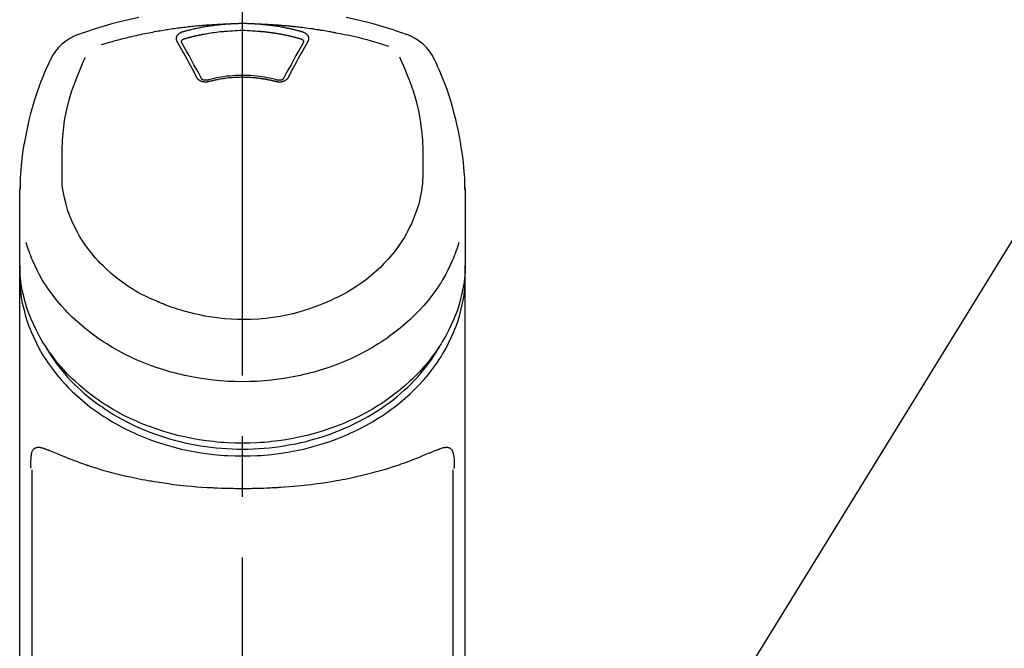
# Model space of a CAD drawing. Extents: x 163 to 26285, y -32850 to -24450.
# Drawn here: x 2907 to 3008, y -29943 to -29878 of the extents above; entities that cross this region are included whole.
import ezdxf

# ---------------------------------------------------------------- set-up
doc = ezdxf.new("R2010")
doc.units = 0
doc.header["$LTSCALE"] = 50
doc.header["$MEASUREMENT"] = 0
doc.linetypes.add('CENTER2', pattern=[1.125, 0.75, -0.125, 0.125, -0.125])
doc.layers.get('0').update_dxf_attribs({"linetype": 'CONTINUOUS'})
doc.layers.add('150-機器', color=8, linetype='CONTINUOUS')
doc.layers.add('161-番号', color=110, linetype='CONTINUOUS')
doc.styles.add('KH001', font='txt')
doc.dimstyles.new('KH1xx030', dxfattribs={"dimscale": 30, "dimtxt": 2, "dimasz": 0.6, "dimexe": 0.3, "dimexo": 1.2, "dimgap": 0.5, "dimtad": 3, "dimdec": 1, "dimdsep": 46, "dimlunit": 6, "dimtxsty": 'KH001', "dimblk": 'DOT', "dimcen": 1, "dimdle": 1, "dimclrd": 256, "dimclre": 256, "dimclrt": 256, "dimadec": 0, "dimazin": 0, "dimtfac": 1, "dimtdec": 1, "dimtix": 1, "dimtmove": 2, "dimatfit": 3, "dimldrblk": 'CLOSEDBLANK', "dimfxl": 1, "dimtolj": 1, "dimtzin": 0, "dimlwd": -1, "dimlwe": -1, "dimarcsym": 0})

# ---------------------------------------------------------------- blocks, each defined once
blk = doc.blocks.new('_Dot')
at = {"color": 0, "linetype": 'ByBlock', "lineweight": -2}
blk.add_line((-0.5, 0), (-1, 0), dxfattribs=at)
at = {"color": 0, "linetype": 'ByBlock', "const_width": 0.5}
blk.add_lwpolyline([(-0.25, 0, 1), (0.25, 0, 1)], format="xyb", close=True, dxfattribs=at)

msp = doc.modelspace()

# ---------------------------------------------------------------- linework, layer by layer
at = {"layer": '150-機器', "color": 161, "linetype": 'CENTER2'}
msp.add_line((2929.52, -30195.72), (2929.52, -29863.74), dxfattribs=at)
at = {"layer": '150-機器', "color": 13, "linetype": 'Continuous'}
for p, q in [((2907.83, -29924.18), (2907.83, -29965.21)), ((2951.21, -29965.21), (2951.21, -29924.2))]:
    msp.add_line(p, q, dxfattribs=at)
for points in [[(2918.83, -29877.6), (2917.78, -29877.83), (2916.74, -29878.08), (2916.05, -29878.26), (2915.37, -29878.46), (2914.69, -29878.66), (2914.01, -29878.87), (2913.67, -29878.99), (2913.33, -29879.1), (2913, -29879.21), (2912.66, -29879.33)], [(2914.99, -29880.39), (2915.03, -29880.38), (2915.07, -29880.36), (2915.11, -29880.35), (2915.16, -29880.34), (2915.26, -29880.3), (2915.37, -29880.27), (2915.47, -29880.24), (2915.58, -29880.21), (2915.76, -29880.16), (2915.94, -29880.1), (2916.13, -29880.05), (2916.31, -29880), (2916.53, -29879.94), (2916.75, -29879.88), (2916.97, -29879.82), (2917.19, -29879.77), (2917.43, -29879.71), (2917.66, -29879.65), (2917.89, -29879.59), (2918.13, -29879.54), (2918.36, -29879.49), (2918.59, -29879.43), (2918.82, -29879.38), (2919.04, -29879.33), (2919.26, -29879.29), (2919.47, -29879.24), (2919.68, -29879.2), (2919.9, -29879.16), (2920.09, -29879.12), (2920.28, -29879.09), (2920.47, -29879.05), (2920.66, -29879.01), (2920.83, -29878.98), (2921.01, -29878.95), (2921.18, -29878.92), (2921.36, -29878.89), (2921.52, -29878.87), (2921.68, -29878.84), (2921.84, -29878.82), (2922.01, -29878.79), (2922.17, -29878.77), (2922.33, -29878.74), (2922.5, -29878.72), (2922.66, -29878.7), (2922.82, -29878.67), (2922.99, -29878.65), (2923.15, -29878.63), (2923.31, -29878.61), (2923.48, -29878.59), (2923.64, -29878.57), (2923.81, -29878.55), (2923.97, -29878.53), (2924.13, -29878.52), (2924.3, -29878.5), (2924.46, -29878.48), (2924.63, -29878.46), (2924.79, -29878.45), (2924.95, -29878.43), (2925.12, -29878.42), (2925.28, -29878.4), (2925.45, -29878.39), (2925.61, -29878.38), (2925.78, -29878.36), (2925.94, -29878.35), (2926.1, -29878.34), (2926.27, -29878.33), (2926.43, -29878.32), (2926.6, -29878.31), (2926.76, -29878.3), (2926.93, -29878.29), (2927.09, -29878.28), (2927.26, -29878.28), (2927.37, -29878.27), (2927.48, -29878.27), (2927.59, -29878.26), (2927.7, -29878.26), (2927.75, -29878.26), (2927.81, -29878.26), (2927.86, -29878.25), (2927.92, -29878.25)], [(2923.39, -29879.05), (2923.4, -29879.04), (2923.41, -29879.04), (2923.43, -29879.04), (2923.44, -29879.03), (2923.48, -29879.02), (2923.51, -29879.01), (2923.54, -29879), (2923.58, -29878.99), (2923.64, -29878.98), (2923.7, -29878.96), (2923.76, -29878.94), (2923.82, -29878.93), (2923.9, -29878.91), (2923.97, -29878.89), (2924.05, -29878.87), (2924.13, -29878.85), (2924.24, -29878.82), (2924.35, -29878.79), (2924.46, -29878.77), (2924.57, -29878.74), (2924.69, -29878.72), (2924.82, -29878.69), (2924.94, -29878.66), (2925.07, -29878.64), (2925.2, -29878.61), (2925.32, -29878.59), (2925.45, -29878.56), (2925.57, -29878.54), (2925.68, -29878.52), (2925.79, -29878.5), (2925.89, -29878.49), (2926, -29878.47), (2926.1, -29878.45), (2926.19, -29878.44), (2926.29, -29878.43), (2926.38, -29878.41), (2926.48, -29878.4), (2926.57, -29878.39), (2926.67, -29878.37), (2926.76, -29878.36), (2926.86, -29878.35), (2926.96, -29878.34), (2927.05, -29878.33), (2927.15, -29878.32), (2927.24, -29878.31), (2927.34, -29878.3), (2927.44, -29878.29), (2927.53, -29878.28), (2927.6, -29878.28), (2927.66, -29878.27), (2927.73, -29878.27), (2927.79, -29878.26), (2927.82, -29878.26), (2927.85, -29878.26), (2927.89, -29878.25), (2927.92, -29878.25)], [(2927.92, -29878.25), (2927.93, -29878.25), (2927.95, -29878.25), (2927.97, -29878.25), (2927.98, -29878.25), (2928.02, -29878.24), (2928.05, -29878.24), (2928.08, -29878.24), (2928.12, -29878.24), (2928.17, -29878.23), (2928.22, -29878.23), (2928.27, -29878.23), (2928.32, -29878.23), (2928.37, -29878.22), (2928.42, -29878.22), (2928.47, -29878.22), (2928.52, -29878.22), (2928.57, -29878.21), (2928.62, -29878.21), (2928.67, -29878.21), (2928.72, -29878.21), (2928.77, -29878.21), (2928.82, -29878.2), (2928.87, -29878.2), (2928.92, -29878.2), (2928.97, -29878.2), (2929.02, -29878.2), (2929.07, -29878.2), (2929.12, -29878.2), (2929.17, -29878.19), (2929.22, -29878.19), (2929.27, -29878.19), (2929.32, -29878.19), (2929.39, -29878.19), (2929.45, -29878.19), (2929.52, -29878.19), (2929.59, -29878.19), (2929.67, -29878.19), (2929.75, -29878.19), (2929.84, -29878.19), (2929.92, -29878.19), (2930.02, -29878.2), (2930.12, -29878.2), (2930.22, -29878.2), (2930.32, -29878.21), (2930.42, -29878.21), (2930.52, -29878.21), (2930.62, -29878.22), (2930.72, -29878.22), (2930.79, -29878.23), (2930.86, -29878.23), (2930.92, -29878.24), (2930.99, -29878.24), (2931.02, -29878.24), (2931.06, -29878.25), (2931.09, -29878.25), (2931.12, -29878.25)], [(2931.12, -29878.25), (2931.14, -29878.25), (2931.15, -29878.25), (2931.17, -29878.26), (2931.18, -29878.26), (2931.22, -29878.26), (2931.25, -29878.26), (2931.29, -29878.26), (2931.33, -29878.27), (2931.39, -29878.27), (2931.45, -29878.28), (2931.51, -29878.28), (2931.58, -29878.29), (2931.66, -29878.3), (2931.74, -29878.3), (2931.82, -29878.31), (2931.9, -29878.32), (2932.01, -29878.33), (2932.13, -29878.34), (2932.24, -29878.36), (2932.35, -29878.37), (2932.48, -29878.39), (2932.61, -29878.4), (2932.74, -29878.42), (2932.86, -29878.44), (2932.99, -29878.46), (2933.12, -29878.48), (2933.24, -29878.5), (2933.37, -29878.52), (2933.48, -29878.54), (2933.58, -29878.56), (2933.69, -29878.58), (2933.8, -29878.6), (2933.89, -29878.62), (2933.98, -29878.64), (2934.08, -29878.66), (2934.17, -29878.68), (2934.27, -29878.7), (2934.36, -29878.72), (2934.45, -29878.74), (2934.55, -29878.76), (2934.64, -29878.78), (2934.73, -29878.8), (2934.83, -29878.83), (2934.92, -29878.85), (2935.01, -29878.87), (2935.1, -29878.9), (2935.2, -29878.92), (2935.29, -29878.94), (2935.35, -29878.96), (2935.41, -29878.98), (2935.47, -29879), (2935.53, -29879.01), (2935.56, -29879.02), (2935.59, -29879.03), (2935.62, -29879.04), (2935.65, -29879.05)], [(2931.12, -29878.25), (2931.15, -29878.25), (2931.18, -29878.25), (2931.21, -29878.25), (2931.23, -29878.26), (2931.29, -29878.26), (2931.35, -29878.26), (2931.4, -29878.26), (2931.46, -29878.26), (2931.54, -29878.27), (2931.63, -29878.27), (2931.71, -29878.27), (2931.79, -29878.28), (2931.88, -29878.28), (2931.96, -29878.29), (2932.04, -29878.29), (2932.13, -29878.29), (2932.21, -29878.3), (2932.3, -29878.3), (2932.38, -29878.31), (2932.46, -29878.31), (2932.55, -29878.32), (2932.63, -29878.32), (2932.72, -29878.33), (2932.8, -29878.33), (2932.88, -29878.34), (2932.97, -29878.34), (2933.05, -29878.35), (2933.13, -29878.36), (2933.22, -29878.36), (2933.3, -29878.37), (2933.39, -29878.38), (2933.47, -29878.38), (2933.55, -29878.39), (2933.64, -29878.4), (2933.72, -29878.4), (2933.8, -29878.41), (2933.89, -29878.42), (2933.97, -29878.42), (2934.06, -29878.43), (2934.14, -29878.44), (2934.22, -29878.45), (2934.31, -29878.46), (2934.39, -29878.46), (2934.47, -29878.47), (2934.56, -29878.48), (2934.64, -29878.49), (2934.72, -29878.5), (2934.81, -29878.51), (2934.93, -29878.52), (2935.05, -29878.53), (2935.17, -29878.54), (2935.28, -29878.56), (2935.48, -29878.58), (2935.67, -29878.6), (2935.87, -29878.63), (2936.06, -29878.65), (2936.28, -29878.68), (2936.51, -29878.71), (2936.73, -29878.74), (2936.95, -29878.78), (2937.16, -29878.81), (2937.37, -29878.84), (2937.59, -29878.88), (2937.8, -29878.91), (2937.96, -29878.94), (2938.13, -29878.97), (2938.3, -29879), (2938.46, -29879.03), (2938.57, -29879.05), (2938.68, -29879.07), (2938.79, -29879.09), (2938.9, -29879.11), (2938.95, -29879.12), (2939.01, -29879.13), (2939.06, -29879.15), (2939.12, -29879.16)], [(2946.38, -29879.33), (2946.04, -29879.21), (2945.71, -29879.1), (2945.37, -29878.99), (2945.03, -29878.87), (2944.35, -29878.66), (2943.67, -29878.46), (2942.99, -29878.26), (2942.3, -29878.08), (2941.26, -29877.83), (2940.21, -29877.6)], [(2922.79, -29880.06), (2922.79, -29880.06), (2922.78, -29880.05), (2922.78, -29880.05), (2922.78, -29880.04), (2922.77, -29880.03), (2922.77, -29880.02), (2922.76, -29880.01), (2922.76, -29879.99), (2922.75, -29879.98), (2922.74, -29879.96), (2922.74, -29879.94), (2922.73, -29879.92), (2922.73, -29879.9), (2922.72, -29879.88), (2922.72, -29879.86), (2922.72, -29879.84), (2922.72, -29879.82), (2922.71, -29879.79), (2922.71, -29879.77), (2922.71, -29879.74), (2922.72, -29879.71), (2922.72, -29879.68), (2922.72, -29879.65), (2922.73, -29879.61), (2922.74, -29879.57), (2922.76, -29879.54), (2922.77, -29879.5), (2922.79, -29879.46), (2922.82, -29879.43), (2922.84, -29879.39), (2922.87, -29879.36), (2922.9, -29879.33), (2922.93, -29879.3), (2922.95, -29879.28), (2922.98, -29879.25), (2923.01, -29879.23), (2923.04, -29879.21), (2923.07, -29879.19), (2923.09, -29879.18), (2923.12, -29879.16), (2923.14, -29879.15), (2923.16, -29879.14), (2923.18, -29879.13), (2923.2, -29879.12), (2923.22, -29879.1), (2923.25, -29879.09), (2923.27, -29879.08), (2923.29, -29879.08), (2923.31, -29879.07), (2923.32, -29879.07), (2923.34, -29879.06), (2923.35, -29879.06), (2923.36, -29879.05), (2923.37, -29879.05), (2923.38, -29879.05), (2923.39, -29879.05)], [(2923.57, -29879.76), (2923.59, -29879.76), (2923.6, -29879.76), (2923.62, -29879.75), (2923.63, -29879.75), (2923.67, -29879.74), (2923.7, -29879.73), (2923.73, -29879.72), (2923.76, -29879.71), (2923.81, -29879.7), (2923.86, -29879.68), (2923.91, -29879.67), (2923.96, -29879.66), (2924.01, -29879.64), (2924.06, -29879.63), (2924.11, -29879.62), (2924.16, -29879.61), (2924.2, -29879.59), (2924.25, -29879.58), (2924.3, -29879.57), (2924.35, -29879.56), (2924.4, -29879.54), (2924.45, -29879.53), (2924.5, -29879.52), (2924.55, -29879.51), (2924.6, -29879.5), (2924.65, -29879.49), (2924.7, -29879.48), (2924.75, -29879.46), (2924.8, -29879.45), (2924.85, -29879.44), (2924.89, -29879.43), (2924.94, -29879.42), (2924.99, -29879.41), (2925.04, -29879.4), (2925.09, -29879.39), (2925.14, -29879.38), (2925.19, -29879.37), (2925.24, -29879.36), (2925.29, -29879.35), (2925.34, -29879.34), (2925.39, -29879.33), (2925.44, -29879.32), (2925.49, -29879.31), (2925.54, -29879.3), (2925.66, -29879.28), (2925.79, -29879.26), (2925.91, -29879.23), (2926.04, -29879.21), (2926.24, -29879.18), (2926.44, -29879.15), (2926.64, -29879.12), (2926.85, -29879.09), (2927.03, -29879.07), (2927.22, -29879.05), (2927.41, -29879.03), (2927.59, -29879.02), (2927.69, -29879.01), (2927.78, -29879.01), (2927.87, -29879), (2927.96, -29878.99), (2927.97, -29878.99), (2927.97, -29878.99), (2927.97, -29878.99), (2927.97, -29878.99)], [(2927.97, -29878.99), (2928.22, -29878.97), (2928.48, -29878.95), (2928.74, -29878.93), (2929, -29878.92), (2929.26, -29878.91), (2929.52, -29878.91), (2929.78, -29878.91), (2930.04, -29878.92), (2930.3, -29878.93), (2930.56, -29878.95), (2930.82, -29878.97), (2931.07, -29878.99)], [(2931.07, -29878.99), (2931.09, -29878.99), (2931.11, -29879), (2931.13, -29879), (2931.14, -29879), (2931.18, -29879), (2931.22, -29879), (2931.25, -29879.01), (2931.29, -29879.01), (2931.34, -29879.01), (2931.39, -29879.02), (2931.45, -29879.02), (2931.5, -29879.03), (2931.55, -29879.03), (2931.61, -29879.04), (2931.66, -29879.04), (2931.71, -29879.05), (2931.77, -29879.05), (2931.82, -29879.06), (2931.87, -29879.06), (2931.93, -29879.07), (2931.98, -29879.08), (2932.03, -29879.08), (2932.09, -29879.09), (2932.14, -29879.09), (2932.19, -29879.1), (2932.25, -29879.11), (2932.3, -29879.11), (2932.35, -29879.12), (2932.4, -29879.13), (2932.46, -29879.14), (2932.51, -29879.14), (2932.56, -29879.15), (2932.62, -29879.16), (2932.67, -29879.16), (2932.72, -29879.17), (2932.77, -29879.18), (2932.83, -29879.19), (2932.88, -29879.2), (2932.93, -29879.2), (2932.99, -29879.21), (2933.04, -29879.22), (2933.09, -29879.23), (2933.14, -29879.24), (2933.2, -29879.25), (2933.25, -29879.26), (2933.3, -29879.27), (2933.35, -29879.28), (2933.41, -29879.28), (2933.46, -29879.29), (2933.51, -29879.3), (2933.56, -29879.31), (2933.62, -29879.32), (2933.67, -29879.33), (2933.72, -29879.34), (2933.77, -29879.35), (2933.82, -29879.36), (2933.88, -29879.38), (2933.93, -29879.39), (2933.98, -29879.4), (2934.03, -29879.41), (2934.08, -29879.42), (2934.14, -29879.43), (2934.19, -29879.44), (2934.24, -29879.45), (2934.29, -29879.46), (2934.34, -29879.48), (2934.39, -29879.49), (2934.45, -29879.5), (2934.5, -29879.51), (2934.55, -29879.52), (2934.6, -29879.54), (2934.65, -29879.55), (2934.7, -29879.56), (2934.76, -29879.57), (2934.81, -29879.59), (2934.86, -29879.6), (2934.91, -29879.61), (2934.96, -29879.63), (2935.01, -29879.64), (2935.06, -29879.65), (2935.11, -29879.67), (2935.16, -29879.68), (2935.22, -29879.69), (2935.27, -29879.71), (2935.3, -29879.72), (2935.33, -29879.73), (2935.37, -29879.74), (2935.4, -29879.75), (2935.42, -29879.75), (2935.44, -29879.75), (2935.45, -29879.76), (2935.47, -29879.76)], [(2935.65, -29879.05), (2935.66, -29879.05), (2935.66, -29879.05), (2935.67, -29879.05), (2935.67, -29879.05), (2935.69, -29879.06), (2935.7, -29879.06), (2935.71, -29879.06), (2935.72, -29879.07), (2935.73, -29879.07), (2935.75, -29879.08), (2935.76, -29879.08), (2935.78, -29879.09), (2935.79, -29879.1), (2935.81, -29879.1), (2935.83, -29879.11), (2935.85, -29879.12), (2935.86, -29879.13), (2935.88, -29879.14), (2935.9, -29879.15), (2935.92, -29879.16), (2935.95, -29879.18), (2935.97, -29879.19), (2936, -29879.21), (2936.03, -29879.23), (2936.06, -29879.25), (2936.09, -29879.28), (2936.11, -29879.3), (2936.14, -29879.33), (2936.17, -29879.36), (2936.2, -29879.39), (2936.22, -29879.43), (2936.25, -29879.46), (2936.27, -29879.5), (2936.28, -29879.54), (2936.3, -29879.57), (2936.31, -29879.61), (2936.32, -29879.65), (2936.32, -29879.68), (2936.32, -29879.71), (2936.33, -29879.74), (2936.33, -29879.77), (2936.33, -29879.79), (2936.32, -29879.82), (2936.32, -29879.84), (2936.32, -29879.86), (2936.32, -29879.88), (2936.31, -29879.9), (2936.31, -29879.92), (2936.3, -29879.94), (2936.3, -29879.96), (2936.29, -29879.98), (2936.28, -29879.99), (2936.28, -29880.01), (2936.27, -29880.02), (2936.27, -29880.03), (2936.26, -29880.04), (2936.26, -29880.05), (2936.25, -29880.05), (2936.25, -29880.06), (2936.25, -29880.06)], [(2939.12, -29879.16), (2939.58, -29879.24), (2940.04, -29879.33), (2940.51, -29879.42), (2940.97, -29879.52), (2941.43, -29879.62), (2941.88, -29879.74), (2942.34, -29879.86), (2942.79, -29879.99), (2943.24, -29880.12), (2943.69, -29880.26), (2944.13, -29880.41), (2944.58, -29880.55)], [(2924.82, -29883.78), (2924.66, -29883.47), (2924.49, -29883.15), (2924.32, -29882.84), (2924.15, -29882.52), (2923.98, -29882.21), (2923.81, -29881.9), (2923.64, -29881.59), (2923.47, -29881.28), (2923.3, -29880.98), (2923.13, -29880.67), (2922.96, -29880.37), (2922.79, -29880.06)], [(2923.24, -29880.11), (2923.24, -29880.1), (2923.24, -29880.1), (2923.24, -29880.1), (2923.24, -29880.1), (2923.24, -29880.09), (2923.24, -29880.08), (2923.24, -29880.07), (2923.24, -29880.06), (2923.24, -29880.03), (2923.24, -29880.01), (2923.25, -29879.99), (2923.26, -29879.96), (2923.29, -29879.93), (2923.32, -29879.89), (2923.35, -29879.86), (2923.38, -29879.84), (2923.41, -29879.82), (2923.44, -29879.81), (2923.47, -29879.79), (2923.51, -29879.78), (2923.52, -29879.78), (2923.54, -29879.77), (2923.55, -29879.77), (2923.57, -29879.76)], [(2923.24, -29880.14), (2923.24, -29880.13), (2923.24, -29880.12), (2923.24, -29880.11), (2923.24, -29880.1)], [(2925.29, -29883.88), (2925.04, -29883.4), (2924.78, -29882.93), (2924.52, -29882.45), (2924.26, -29881.97), (2924.01, -29881.51), (2923.75, -29881.05), (2923.49, -29880.59), (2923.24, -29880.13)], [(2935.8, -29880.13), (2935.55, -29880.59), (2935.29, -29881.05), (2935.03, -29881.51), (2934.78, -29881.97), (2934.52, -29882.45), (2934.26, -29882.93), (2934, -29883.4), (2933.75, -29883.88)], [(2936.25, -29880.06), (2936.08, -29880.37), (2935.91, -29880.67), (2935.74, -29880.98), (2935.57, -29881.28), (2935.4, -29881.59), (2935.23, -29881.9), (2935.06, -29882.21), (2934.89, -29882.52), (2934.72, -29882.84), (2934.55, -29883.15), (2934.38, -29883.47), (2934.21, -29883.78)], [(2935.47, -29879.76), (2935.49, -29879.77), (2935.5, -29879.77), (2935.52, -29879.78), (2935.53, -29879.78), (2935.57, -29879.79), (2935.6, -29879.81), (2935.63, -29879.82), (2935.66, -29879.84), (2935.69, -29879.86), (2935.72, -29879.89), (2935.75, -29879.93), (2935.78, -29879.96), (2935.79, -29879.99), (2935.79, -29880.01), (2935.8, -29880.03), (2935.8, -29880.06), (2935.8, -29880.07), (2935.8, -29880.08), (2935.8, -29880.09), (2935.8, -29880.1), (2935.8, -29880.1), (2935.8, -29880.1), (2935.8, -29880.1), (2935.8, -29880.11)], [(2935.8, -29880.1), (2935.8, -29880.11), (2935.8, -29880.12), (2935.8, -29880.13), (2935.8, -29880.14)], [(2909.78, -29881.84), (2909.67, -29882.07), (2909.56, -29882.31), (2909.45, -29882.54), (2909.34, -29882.78), (2909.14, -29883.25), (2908.94, -29883.71), (2908.75, -29884.18), (2908.57, -29884.66), (2908.33, -29885.36), (2908.1, -29886.06), (2907.89, -29886.78), (2907.69, -29887.49), (2907.52, -29888.17), (2907.36, -29888.86), (2907.22, -29889.54), (2907.09, -29890.23), (2906.97, -29890.88), (2906.87, -29891.53), (2906.79, -29892.18), (2906.72, -29892.84), (2906.68, -29893.26), (2906.65, -29893.69), (2906.63, -29894.12), (2906.61, -29894.55), (2906.61, -29894.76), (2906.6, -29894.96), (2906.6, -29895.17), (2906.59, -29895.38)], [(2910.95, -29893.44), (2910.94, -29892.89), (2910.94, -29892.34), (2910.94, -29891.79), (2910.95, -29891.24), (2910.99, -29890.22), (2911.07, -29889.21), (2911.2, -29888.2), (2911.38, -29887.2), (2911.62, -29886.22), (2911.91, -29885.26), (2912.24, -29884.31), (2912.61, -29883.37), (2912.79, -29882.94), (2912.97, -29882.51), (2913.15, -29882.09), (2913.33, -29881.67)], [(2945.7, -29881.65), (2945.88, -29882.07), (2946.07, -29882.5), (2946.25, -29882.92), (2946.43, -29883.35), (2946.79, -29884.3), (2947.13, -29885.25), (2947.42, -29886.22), (2947.66, -29887.2), (2947.84, -29888.2), (2947.97, -29889.21), (2948.05, -29890.22), (2948.09, -29891.24), (2948.1, -29891.79), (2948.1, -29892.34), (2948.1, -29892.89), (2948.09, -29893.44)], [(2952.45, -29895.38), (2952.44, -29895.23), (2952.44, -29895.08), (2952.44, -29894.92), (2952.43, -29894.77), (2952.42, -29894.45), (2952.41, -29894.13), (2952.39, -29893.81), (2952.37, -29893.49), (2952.32, -29892.99), (2952.27, -29892.49), (2952.21, -29891.99), (2952.14, -29891.49), (2952.06, -29890.94), (2951.97, -29890.39), (2951.87, -29889.85), (2951.76, -29889.3), (2951.63, -29888.7), (2951.49, -29888.11), (2951.34, -29887.52), (2951.18, -29886.93), (2951, -29886.29), (2950.8, -29885.65), (2950.59, -29885.02), (2950.36, -29884.4), (2950.2, -29883.97), (2950.02, -29883.55), (2949.85, -29883.12), (2949.66, -29882.7), (2949.56, -29882.49), (2949.46, -29882.27), (2949.36, -29882.05), (2949.25, -29881.84)], [(2926.06, -29884.2), (2926.05, -29884.2), (2926.04, -29884.21), (2926.03, -29884.21), (2926.03, -29884.21), (2926.01, -29884.21), (2926, -29884.22), (2925.98, -29884.22), (2925.97, -29884.22), (2925.94, -29884.23), (2925.91, -29884.23), (2925.88, -29884.24), (2925.85, -29884.24), (2925.81, -29884.24), (2925.77, -29884.25), (2925.73, -29884.25), (2925.69, -29884.25), (2925.64, -29884.25), (2925.6, -29884.24), (2925.55, -29884.24), (2925.5, -29884.23), (2925.46, -29884.22), (2925.41, -29884.21), (2925.37, -29884.2), (2925.33, -29884.18), (2925.28, -29884.17), (2925.24, -29884.15), (2925.2, -29884.13), (2925.16, -29884.11), (2925.13, -29884.09), (2925.09, -29884.07), (2925.06, -29884.04), (2925.02, -29884.02), (2925, -29884), (2924.97, -29883.97), (2924.95, -29883.95), (2924.93, -29883.93), (2924.91, -29883.91), (2924.89, -29883.89), (2924.88, -29883.87), (2924.86, -29883.84), (2924.86, -29883.83), (2924.85, -29883.82), (2924.84, -29883.81), (2924.84, -29883.8), (2924.83, -29883.8), (2924.83, -29883.79), (2924.83, -29883.79), (2924.82, -29883.78)], [(2925.94, -29884.04), (2925.93, -29884.04), (2925.92, -29884.04), (2925.91, -29884.04), (2925.9, -29884.05), (2925.88, -29884.05), (2925.87, -29884.05), (2925.85, -29884.06), (2925.83, -29884.06), (2925.8, -29884.06), (2925.77, -29884.06), (2925.74, -29884.06), (2925.71, -29884.06), (2925.69, -29884.06), (2925.66, -29884.06), (2925.63, -29884.06), (2925.6, -29884.05), (2925.57, -29884.05), (2925.54, -29884.04), (2925.51, -29884.03), (2925.47, -29884.02), (2925.44, -29884), (2925.41, -29883.99), (2925.37, -29883.97), (2925.34, -29883.95), (2925.33, -29883.93), (2925.31, -29883.92), (2925.3, -29883.9), (2925.29, -29883.88), (2925.28, -29883.87), (2925.28, -29883.87), (2925.28, -29883.86), (2925.27, -29883.85)], [(2933.14, -29884.05), (2933.09, -29884.03), (2933.04, -29884.02), (2932.98, -29884), (2932.93, -29883.99), (2932.78, -29883.95), (2932.63, -29883.91), (2932.47, -29883.88), (2932.32, -29883.84), (2932.07, -29883.79), (2931.81, -29883.74), (2931.55, -29883.7), (2931.29, -29883.67), (2930.98, -29883.63), (2930.67, -29883.6), (2930.36, -29883.58), (2930.05, -29883.57), (2929.74, -29883.56), (2929.43, -29883.56), (2929.12, -29883.56), (2928.81, -29883.57), (2928.5, -29883.59), (2928.19, -29883.62), (2927.88, -29883.65), (2927.57, -29883.69), (2927.33, -29883.73), (2927.09, -29883.77), (2926.84, -29883.82), (2926.6, -29883.87), (2926.47, -29883.9), (2926.33, -29883.93), (2926.19, -29883.97), (2926.05, -29884.01), (2926.01, -29884.02), (2925.98, -29884.03), (2925.94, -29884.04), (2925.9, -29884.05)], [(2932.98, -29884.2), (2932.97, -29884.2), (2932.96, -29884.2), (2932.94, -29884.19), (2932.93, -29884.19), (2932.9, -29884.18), (2932.87, -29884.17), (2932.84, -29884.17), (2932.82, -29884.16), (2932.77, -29884.15), (2932.73, -29884.14), (2932.69, -29884.13), (2932.65, -29884.12), (2932.61, -29884.11), (2932.56, -29884.1), (2932.52, -29884.09), (2932.48, -29884.08), (2932.44, -29884.07), (2932.39, -29884.06), (2932.35, -29884.05), (2932.31, -29884.04), (2932.27, -29884.03), (2932.22, -29884.03), (2932.18, -29884.02), (2932.14, -29884.01), (2932.09, -29884), (2932.05, -29883.99), (2932.01, -29883.98), (2931.97, -29883.98), (2931.92, -29883.97), (2931.88, -29883.96), (2931.84, -29883.95), (2931.79, -29883.95), (2931.75, -29883.94), (2931.71, -29883.93), (2931.66, -29883.93), (2931.62, -29883.92), (2931.58, -29883.91), (2931.54, -29883.91), (2931.49, -29883.9), (2931.45, -29883.89), (2931.4, -29883.89), (2931.34, -29883.88), (2931.29, -29883.87), (2931.24, -29883.86), (2931.15, -29883.85), (2931.06, -29883.84), (2930.97, -29883.83), (2930.89, -29883.82), (2930.77, -29883.81), (2930.65, -29883.8), (2930.53, -29883.79), (2930.42, -29883.78), (2930.29, -29883.78), (2930.17, -29883.77), (2930.05, -29883.77), (2929.93, -29883.76), (2929.78, -29883.76), (2929.63, -29883.76), (2929.49, -29883.75), (2929.34, -29883.75), (2929.16, -29883.76), (2928.99, -29883.76), (2928.81, -29883.77), (2928.64, -29883.78), (2928.47, -29883.79), (2928.3, -29883.8), (2928.12, -29883.82), (2927.95, -29883.84), (2927.81, -29883.86), (2927.66, -29883.88), (2927.52, -29883.9), (2927.38, -29883.92), (2927.27, -29883.94), (2927.17, -29883.96), (2927.06, -29883.98), (2926.96, -29884), (2926.85, -29884.02), (2926.75, -29884.04), (2926.65, -29884.06), (2926.55, -29884.08), (2926.47, -29884.1), (2926.4, -29884.12), (2926.33, -29884.13), (2926.26, -29884.15), (2926.23, -29884.16), (2926.19, -29884.17), (2926.15, -29884.18), (2926.11, -29884.19), (2926.1, -29884.19), (2926.08, -29884.2), (2926.07, -29884.2), (2926.06, -29884.2)], [(2934.21, -29883.78), (2934.21, -29883.79), (2934.21, -29883.79), (2934.21, -29883.8), (2934.2, -29883.8), (2934.2, -29883.81), (2934.19, -29883.82), (2934.18, -29883.83), (2934.18, -29883.84), (2934.16, -29883.87), (2934.15, -29883.89), (2934.13, -29883.91), (2934.11, -29883.93), (2934.09, -29883.95), (2934.07, -29883.97), (2934.04, -29884), (2934.02, -29884.02), (2933.98, -29884.04), (2933.95, -29884.07), (2933.91, -29884.09), (2933.88, -29884.11), (2933.84, -29884.13), (2933.8, -29884.15), (2933.76, -29884.17), (2933.71, -29884.18), (2933.67, -29884.2), (2933.63, -29884.21), (2933.58, -29884.22), (2933.54, -29884.23), (2933.49, -29884.24), (2933.44, -29884.24), (2933.4, -29884.25), (2933.35, -29884.25), (2933.31, -29884.25), (2933.27, -29884.25), (2933.23, -29884.24), (2933.19, -29884.24), (2933.16, -29884.24), (2933.13, -29884.23), (2933.1, -29884.23), (2933.07, -29884.22), (2933.06, -29884.22), (2933.04, -29884.22), (2933.03, -29884.21), (2933.01, -29884.21), (2933.01, -29884.21), (2933, -29884.21), (2932.99, -29884.2), (2932.98, -29884.2)], [(2933.77, -29883.85), (2933.76, -29883.86), (2933.76, -29883.87), (2933.75, -29883.87), (2933.75, -29883.88), (2933.74, -29883.9), (2933.73, -29883.92), (2933.71, -29883.93), (2933.69, -29883.95), (2933.66, -29883.97), (2933.63, -29883.99), (2933.6, -29884), (2933.57, -29884.02), (2933.53, -29884.03), (2933.5, -29884.04), (2933.47, -29884.05), (2933.44, -29884.05), (2933.41, -29884.06), (2933.38, -29884.06), (2933.35, -29884.06), (2933.33, -29884.06), (2933.3, -29884.06), (2933.27, -29884.06), (2933.24, -29884.06), (2933.21, -29884.06), (2933.19, -29884.06), (2933.17, -29884.05), (2933.16, -29884.05), (2933.14, -29884.05), (2933.13, -29884.04), (2933.12, -29884.04), (2933.11, -29884.04), (2933.1, -29884.04)], [(2920.62, -29906.79), (2920.25, -29906.64), (2919.88, -29906.48), (2919.52, -29906.31), (2919.16, -29906.14), (2918.82, -29905.95), (2918.48, -29905.75), (2918.14, -29905.54), (2917.81, -29905.33), (2917.19, -29904.89), (2916.58, -29904.43), (2916, -29903.95), (2915.43, -29903.44), (2915.16, -29903.18), (2914.9, -29902.92), (2914.64, -29902.65), (2914.39, -29902.37), (2913.93, -29901.81), (2913.49, -29901.24), (2913.08, -29900.65), (2912.7, -29900.03), (2912.53, -29899.72), (2912.36, -29899.41), (2912.2, -29899.09), (2912.05, -29898.77), (2911.78, -29898.13), (2911.54, -29897.49), (2911.34, -29896.82), (2911.17, -29896.15), (2911.1, -29895.82), (2911.03, -29895.48), (2910.98, -29895.14), (2910.95, -29894.8), (2910.93, -29894.46), (2910.93, -29894.12), (2910.94, -29893.78), (2910.95, -29893.44)], [(2948.09, -29893.44), (2948.09, -29893.55), (2948.09, -29893.65), (2948.09, -29893.76), (2948.09, -29893.87), (2948.09, -29894.08), (2948.08, -29894.3), (2948.06, -29894.51), (2948.05, -29894.72), (2948.01, -29895.08), (2947.96, -29895.44), (2947.9, -29895.79), (2947.83, -29896.14), (2947.75, -29896.46), (2947.67, -29896.77), (2947.57, -29897.09), (2947.47, -29897.4), (2947.35, -29897.76), (2947.21, -29898.12), (2947.07, -29898.48), (2946.92, -29898.83), (2946.74, -29899.2), (2946.56, -29899.56), (2946.37, -29899.92), (2946.16, -29900.28), (2945.88, -29900.74), (2945.57, -29901.18), (2945.25, -29901.62), (2944.91, -29902.04), (2944.53, -29902.48), (2944.13, -29902.91), (2943.72, -29903.33), (2943.29, -29903.73), (2942.81, -29904.15), (2942.32, -29904.54), (2941.81, -29904.92), (2941.29, -29905.28), (2940.83, -29905.57), (2940.36, -29905.85), (2939.89, -29906.11), (2939.4, -29906.36), (2939.01, -29906.55), (2938.61, -29906.73), (2938.2, -29906.9), (2937.8, -29907.07), (2937.34, -29907.25), (2936.88, -29907.43), (2936.42, -29907.6), (2935.96, -29907.75), (2935.33, -29907.95), (2934.7, -29908.12), (2934.06, -29908.27), (2933.41, -29908.4), (2932.66, -29908.51), (2931.91, -29908.6), (2931.16, -29908.66), (2930.4, -29908.7), (2929.71, -29908.71), (2929.02, -29908.7), (2928.34, -29908.67), (2927.65, -29908.62), (2927.14, -29908.57), (2926.63, -29908.5), (2926.12, -29908.43), (2925.61, -29908.34), (2925.26, -29908.27), (2924.91, -29908.19), (2924.56, -29908.11), (2924.21, -29908.02), (2924.01, -29907.97), (2923.81, -29907.92), (2923.62, -29907.87), (2923.42, -29907.81), (2923.26, -29907.76), (2923.1, -29907.72), (2922.94, -29907.67), (2922.78, -29907.62), (2922.61, -29907.56), (2922.43, -29907.51), (2922.26, -29907.45), (2922.09, -29907.39), (2921.9, -29907.32), (2921.72, -29907.25), (2921.53, -29907.18), (2921.34, -29907.1), (2921.22, -29907.05), (2921.1, -29907), (2920.98, -29906.95), (2920.86, -29906.89), (2920.8, -29906.87), (2920.74, -29906.84), (2920.68, -29906.82), (2920.62, -29906.79)], [(2906.58, -29896.28), (2906.58, -29896.23), (2906.58, -29896.18), (2906.58, -29896.13), (2906.58, -29896.08), (2906.58, -29895.98), (2906.58, -29895.88), (2906.58, -29895.79), (2906.58, -29895.69), (2906.59, -29895.58), (2906.59, -29895.48), (2906.59, -29895.37), (2906.6, -29895.27), (2906.6, -29895.21), (2906.6, -29895.15), (2906.6, -29895.1), (2906.6, -29895.04), (2906.6, -29895.03), (2906.6, -29895.03), (2906.6, -29895.02), (2906.6, -29895.01)], [(2952.44, -29895.07), (2952.44, -29895.09), (2952.44, -29895.1), (2952.44, -29895.12), (2952.44, -29895.14), (2952.44, -29895.24), (2952.45, -29895.34), (2952.45, -29895.44), (2952.45, -29895.54), (2952.45, -29895.64), (2952.45, -29895.74), (2952.46, -29895.84), (2952.46, -29895.94), (2952.46, -29896.02), (2952.46, -29896.11), (2952.46, -29896.19), (2952.46, -29896.28)], [(2906.58, -29902.61), (2906.58, -29902.09), (2906.58, -29901.56), (2906.58, -29901.03), (2906.58, -29900.5), (2906.58, -29899.97), (2906.58, -29899.45), (2906.58, -29898.92), (2906.58, -29898.39), (2906.58, -29897.86), (2906.58, -29897.33), (2906.58, -29896.81), (2906.58, -29896.28)], [(2952.46, -29896.28), (2952.46, -29896.81), (2952.46, -29897.33), (2952.46, -29897.86), (2952.46, -29898.39), (2952.46, -29898.92), (2952.46, -29899.45), (2952.46, -29899.97), (2952.46, -29900.5), (2952.46, -29901.03), (2952.46, -29901.56), (2952.46, -29902.09), (2952.46, -29902.61)], [(2951.79, -29900.78), (2951.73, -29901.01), (2951.66, -29901.24), (2951.59, -29901.47), (2951.51, -29901.7), (2951.43, -29901.92), (2951.34, -29902.15), (2951.25, -29902.37), (2951.15, -29902.6), (2950.92, -29903.11), (2950.68, -29903.62), (2950.42, -29904.11), (2950.14, -29904.6), (2949.97, -29904.88), (2949.79, -29905.16), (2949.61, -29905.43), (2949.43, -29905.69), (2949.04, -29906.23), (2948.63, -29906.74), (2948.2, -29907.25), (2947.76, -29907.74), (2947.53, -29907.98), (2947.29, -29908.23), (2947.05, -29908.46), (2946.8, -29908.69), (2946.29, -29909.15), (2945.77, -29909.6), (2945.23, -29910.02), (2944.68, -29910.43), (2944.39, -29910.64), (2944.1, -29910.83), (2943.81, -29911.03), (2943.51, -29911.22), (2942.9, -29911.59), (2942.28, -29911.94), (2941.65, -29912.27), (2941.02, -29912.58), (2940.69, -29912.74), (2940.35, -29912.89), (2940.02, -29913.03), (2939.69, -29913.17), (2939, -29913.43), (2938.31, -29913.68), (2937.61, -29913.9), (2936.91, -29914.11), (2936.55, -29914.21), (2936.19, -29914.3), (2935.83, -29914.38), (2935.47, -29914.47), (2934.74, -29914.62), (2934, -29914.75), (2933.26, -29914.86), (2932.52, -29914.95), (2932.15, -29914.98), (2931.77, -29915.02), (2931.4, -29915.05), (2931.02, -29915.07), (2930.27, -29915.1), (2929.52, -29915.11), (2928.77, -29915.1), (2928.02, -29915.07), (2927.64, -29915.05), (2927.27, -29915.02), (2926.89, -29914.98), (2926.52, -29914.95), (2925.78, -29914.86), (2925.04, -29914.75), (2924.3, -29914.62), (2923.57, -29914.47), (2923.21, -29914.38), (2922.85, -29914.3), (2922.49, -29914.21), (2922.13, -29914.11), (2921.43, -29913.9), (2920.73, -29913.68), (2920.04, -29913.43), (2919.35, -29913.17), (2919.02, -29913.03), (2918.68, -29912.89), (2918.35, -29912.74), (2918.02, -29912.58), (2917.38, -29912.27), (2916.76, -29911.94), (2916.14, -29911.59), (2915.53, -29911.22), (2915.23, -29911.03), (2914.94, -29910.83), (2914.65, -29910.64), (2914.36, -29910.43), (2913.81, -29910.02), (2913.27, -29909.6), (2912.75, -29909.15), (2912.24, -29908.69), (2911.99, -29908.46), (2911.75, -29908.23), (2911.51, -29907.98), (2911.28, -29907.74), (2910.84, -29907.25), (2910.41, -29906.74), (2910, -29906.23), (2909.61, -29905.69), (2909.43, -29905.43), (2909.25, -29905.16), (2909.07, -29904.88), (2908.9, -29904.6), (2908.62, -29904.11), (2908.36, -29903.62), (2908.12, -29903.11), (2907.89, -29902.6), (2907.79, -29902.37), (2907.7, -29902.15), (2907.61, -29901.92), (2907.53, -29901.7), (2907.45, -29901.47), (2907.38, -29901.24), (2907.31, -29901.01), (2907.25, -29900.78)], [(2952.46, -29902.61), (2952.47, -29902.92), (2952.47, -29903.23), (2952.47, -29903.54), (2952.46, -29903.84), (2952.44, -29904.15), (2952.4, -29904.46), (2952.36, -29904.77), (2952.31, -29905.07), (2952.2, -29905.69), (2952.06, -29906.29), (2951.91, -29906.89), (2951.73, -29907.49), (2951.62, -29907.79), (2951.52, -29908.08), (2951.41, -29908.38), (2951.29, -29908.67), (2951.03, -29909.25), (2950.75, -29909.83), (2950.46, -29910.39), (2950.14, -29910.94), (2949.97, -29911.22), (2949.79, -29911.49), (2949.61, -29911.76), (2949.43, -29912.03), (2949.04, -29912.56), (2948.63, -29913.08), (2948.2, -29913.59), (2947.76, -29914.08), (2947.53, -29914.32), (2947.29, -29914.56), (2947.05, -29914.8), (2946.8, -29915.03), (2946.29, -29915.49), (2945.77, -29915.93), (2945.23, -29916.36), (2944.68, -29916.77), (2944.39, -29916.97), (2944.1, -29917.17), (2943.81, -29917.37), (2943.51, -29917.56), (2942.9, -29917.92), (2942.28, -29918.27), (2941.65, -29918.61), (2941.02, -29918.92), (2940.69, -29919.07), (2940.35, -29919.22), (2940.02, -29919.37), (2939.69, -29919.5), (2939, -29919.77), (2938.31, -29920.01), (2937.61, -29920.24), (2936.91, -29920.45), (2936.55, -29920.54), (2936.19, -29920.64), (2935.83, -29920.72), (2935.47, -29920.8), (2934.74, -29920.95), (2934, -29921.08), (2933.26, -29921.19), (2932.52, -29921.28), (2932.15, -29921.32), (2931.77, -29921.36), (2931.4, -29921.38), (2931.02, -29921.41), (2930.27, -29921.43), (2929.52, -29921.44), (2928.77, -29921.43), (2928.02, -29921.41), (2927.64, -29921.38), (2927.27, -29921.36), (2926.89, -29921.32), (2926.52, -29921.28), (2925.78, -29921.19), (2925.04, -29921.08), (2924.3, -29920.95), (2923.57, -29920.8), (2923.21, -29920.72), (2922.85, -29920.64), (2922.49, -29920.54), (2922.13, -29920.45), (2921.43, -29920.24), (2920.73, -29920.01), (2920.04, -29919.77), (2919.35, -29919.5), (2919.02, -29919.37), (2918.68, -29919.22), (2918.35, -29919.07), (2918.02, -29918.92), (2917.38, -29918.61), (2916.76, -29918.27), (2916.14, -29917.92), (2915.53, -29917.56), (2915.23, -29917.37), (2914.94, -29917.17), (2914.65, -29916.97), (2914.36, -29916.77), (2913.81, -29916.36), (2913.27, -29915.93), (2912.75, -29915.49), (2912.24, -29915.03), (2911.99, -29914.8), (2911.75, -29914.56), (2911.51, -29914.32), (2911.28, -29914.08), (2910.84, -29913.59), (2910.41, -29913.08), (2910, -29912.56), (2909.61, -29912.03), (2909.43, -29911.76), (2909.25, -29911.49), (2909.07, -29911.22), (2908.9, -29910.94), (2908.58, -29910.39), (2908.29, -29909.83), (2908.01, -29909.25), (2907.75, -29908.67), (2907.63, -29908.38), (2907.52, -29908.08), (2907.41, -29907.79), (2907.31, -29907.49), (2907.13, -29906.89), (2906.98, -29906.29), (2906.84, -29905.69), (2906.73, -29905.07), (2906.68, -29904.77), (2906.64, -29904.46), (2906.6, -29904.15), (2906.58, -29903.84), (2906.57, -29903.54), (2906.57, -29903.23), (2906.57, -29902.92), (2906.58, -29902.61)], [(2906.59, -29903.14), (2906.59, -29903.2), (2906.59, -29903.27), (2906.59, -29903.34), (2906.58, -29903.4), (2906.58, -29903.47), (2906.58, -29903.53), (2906.58, -29903.6), (2906.58, -29903.67), (2906.58, -29903.73), (2906.58, -29903.8), (2906.58, -29903.86), (2906.58, -29903.93)], [(2952.46, -29903.93), (2952.46, -29903.86), (2952.46, -29903.8), (2952.46, -29903.73), (2952.46, -29903.67), (2952.46, -29903.6), (2952.46, -29903.53), (2952.46, -29903.47), (2952.46, -29903.4), (2952.45, -29903.34), (2952.45, -29903.27), (2952.45, -29903.2), (2952.45, -29903.14)], [(2906.58, -29903.93), (2906.57, -29904.24), (2906.57, -29904.55), (2906.57, -29904.85), (2906.58, -29905.16), (2906.6, -29905.47), (2906.64, -29905.78), (2906.68, -29906.08), (2906.73, -29906.39), (2906.84, -29907), (2906.98, -29907.61), (2907.13, -29908.21), (2907.31, -29908.8), (2907.41, -29909.1), (2907.52, -29909.4), (2907.63, -29909.69), (2907.75, -29909.98), (2908.01, -29910.57), (2908.29, -29911.14), (2908.58, -29911.71), (2908.9, -29912.26), (2909.07, -29912.53), (2909.25, -29912.81), (2909.43, -29913.08), (2909.61, -29913.35), (2910, -29913.88), (2910.41, -29914.4), (2910.84, -29914.9), (2911.28, -29915.39), (2911.51, -29915.64), (2911.75, -29915.88), (2911.99, -29916.12), (2912.24, -29916.35), (2912.75, -29916.81), (2913.27, -29917.25), (2913.81, -29917.68), (2914.36, -29918.09), (2914.65, -29918.29), (2914.94, -29918.49), (2915.23, -29918.68), (2915.53, -29918.87), (2916.14, -29919.24), (2916.76, -29919.59), (2917.38, -29919.92), (2918.02, -29920.24), (2918.35, -29920.39), (2918.68, -29920.54), (2919.02, -29920.68), (2919.35, -29920.82), (2920.04, -29921.08), (2920.73, -29921.33), (2921.43, -29921.55), (2922.13, -29921.76), (2922.49, -29921.86), (2922.85, -29921.95), (2923.21, -29922.04), (2923.57, -29922.12), (2924.3, -29922.27), (2925.04, -29922.4), (2925.78, -29922.51), (2926.52, -29922.6), (2926.89, -29922.64), (2927.27, -29922.67), (2927.64, -29922.7), (2928.02, -29922.72), (2928.77, -29922.75), (2929.52, -29922.76), (2930.27, -29922.75), (2931.02, -29922.72), (2931.4, -29922.7), (2931.77, -29922.67), (2932.15, -29922.64), (2932.52, -29922.6), (2933.26, -29922.51), (2934, -29922.4), (2934.74, -29922.27), (2935.47, -29922.12), (2935.83, -29922.04), (2936.19, -29921.95), (2936.55, -29921.86), (2936.91, -29921.76), (2937.61, -29921.55), (2938.31, -29921.33), (2939, -29921.08), (2939.69, -29920.82), (2940.02, -29920.68), (2940.35, -29920.54), (2940.69, -29920.39), (2941.02, -29920.24), (2941.65, -29919.92), (2942.28, -29919.59), (2942.9, -29919.24), (2943.51, -29918.87), (2943.81, -29918.68), (2944.1, -29918.49), (2944.39, -29918.29), (2944.68, -29918.09), (2945.23, -29917.68), (2945.77, -29917.25), (2946.29, -29916.81), (2946.8, -29916.35), (2947.05, -29916.12), (2947.29, -29915.88), (2947.53, -29915.64), (2947.76, -29915.39), (2948.2, -29914.9), (2948.63, -29914.4), (2949.04, -29913.88), (2949.43, -29913.35), (2949.61, -29913.08), (2949.79, -29912.81), (2949.97, -29912.53), (2950.14, -29912.26), (2950.46, -29911.71), (2950.75, -29911.14), (2951.03, -29910.57), (2951.29, -29909.98), (2951.41, -29909.69), (2951.52, -29909.4), (2951.62, -29909.1), (2951.73, -29908.8), (2951.91, -29908.21), (2952.06, -29907.61), (2952.2, -29907), (2952.31, -29906.39), (2952.36, -29906.08), (2952.4, -29905.78), (2952.44, -29905.47), (2952.46, -29905.16), (2952.47, -29904.85), (2952.47, -29904.55), (2952.47, -29904.24), (2952.46, -29903.93)], [(2906.58, -29955.42), (2906.58, -29951.13), (2906.58, -29946.83), (2906.58, -29942.54), (2906.58, -29938.25), (2906.58, -29933.96), (2906.58, -29929.67), (2906.58, -29925.38), (2906.58, -29921.09), (2906.58, -29916.8), (2906.58, -29912.51), (2906.58, -29908.22), (2906.58, -29903.93)], [(2952.46, -29955.42), (2952.46, -29951.13), (2952.46, -29946.83), (2952.46, -29942.54), (2952.46, -29938.25), (2952.46, -29933.96), (2952.46, -29929.67), (2952.46, -29925.38), (2952.46, -29921.09), (2952.46, -29916.8), (2952.46, -29912.51), (2952.46, -29908.22), (2952.46, -29903.93)], [(2909.29, -29911.6), (2909.34, -29911.69), (2909.4, -29911.78), (2909.45, -29911.88), (2909.51, -29911.97), (2909.57, -29912.06), (2909.63, -29912.16), (2909.69, -29912.25), (2909.75, -29912.34), (2909.88, -29912.54), (2910.01, -29912.74), (2910.14, -29912.94), (2910.27, -29913.14), (2910.42, -29913.33), (2910.58, -29913.52), (2910.74, -29913.71), (2910.89, -29913.89), (2911.05, -29914.08), (2911.2, -29914.27), (2911.35, -29914.46), (2911.51, -29914.64), (2911.84, -29915.01), (2912.19, -29915.37), (2912.55, -29915.71), (2912.92, -29916.04), (2913.29, -29916.38), (2913.68, -29916.7), (2914.07, -29917.02), (2914.48, -29917.31), (2914.69, -29917.46), (2914.9, -29917.6), (2915.12, -29917.74), (2915.33, -29917.89), (2915.54, -29918.03), (2915.76, -29918.17), (2915.97, -29918.32), (2916.18, -29918.46), (2916.63, -29918.73), (2917.09, -29918.98), (2917.55, -29919.22), (2918.02, -29919.45), (2918.5, -29919.68), (2918.98, -29919.9), (2919.47, -29920.1), (2919.96, -29920.3), (2920.47, -29920.49), (2920.97, -29920.66), (2921.48, -29920.83), (2922, -29920.99), (2922.52, -29921.13), (2923.05, -29921.27), (2923.58, -29921.39), (2924.11, -29921.51), (2924.65, -29921.61), (2925.18, -29921.7), (2925.73, -29921.78), (2926.27, -29921.85), (2926.81, -29921.91), (2927.36, -29921.96), (2927.91, -29922), (2928.46, -29922.03), (2929.01, -29922.04), (2929.56, -29922.05), (2930.11, -29922.04), (2930.66, -29922.02), (2931.21, -29922), (2931.76, -29921.96), (2932.31, -29921.91), (2932.85, -29921.84), (2933.4, -29921.77), (2933.94, -29921.69), (2934.48, -29921.59), (2935.01, -29921.49), (2935.54, -29921.37), (2936.07, -29921.25), (2936.6, -29921.11), (2937.12, -29920.96), (2937.63, -29920.81), (2938.14, -29920.64), (2938.65, -29920.46), (2939.15, -29920.27), (2939.64, -29920.07), (2940.13, -29919.87), (2940.62, -29919.65), (2941.09, -29919.42), (2941.56, -29919.18), (2942.02, -29918.94), (2942.47, -29918.68), (2942.92, -29918.42), (2943.36, -29918.14), (2943.79, -29917.86), (2944.21, -29917.57), (2944.63, -29917.27), (2945.03, -29916.96), (2945.42, -29916.65), (2945.8, -29916.33), (2946.18, -29915.99), (2946.54, -29915.66), (2946.9, -29915.31), (2947.24, -29914.96), (2947.58, -29914.6), (2947.9, -29914.23), (2948.21, -29913.86), (2948.51, -29913.48), (2948.8, -29913.1), (2949.02, -29912.78), (2949.24, -29912.45), (2949.45, -29912.12), (2949.65, -29911.78), (2949.73, -29911.65), (2949.8, -29911.52), (2949.88, -29911.38), (2949.95, -29911.25)], [(2907.74, -29924.03), (2907.74, -29924.01), (2907.74, -29924), (2907.73, -29923.99), (2907.73, -29923.98), (2907.73, -29923.97), (2907.73, -29923.96), (2907.73, -29923.95), (2907.73, -29923.93), (2907.73, -29923.87), (2907.73, -29923.8), (2907.73, -29923.73), (2907.73, -29923.67), (2907.73, -29923.61), (2907.73, -29923.56), (2907.73, -29923.51), (2907.73, -29923.46), (2907.73, -29923.36), (2907.73, -29923.27), (2907.73, -29923.17), (2907.74, -29923.07), (2907.74, -29923.03), (2907.75, -29922.99), (2907.75, -29922.94), (2907.75, -29922.9), (2907.76, -29922.78), (2907.78, -29922.67), (2907.8, -29922.55), (2907.82, -29922.44), (2907.83, -29922.38), (2907.85, -29922.33), (2907.87, -29922.28), (2907.89, -29922.22), (2907.92, -29922.17), (2907.96, -29922.11), (2908.01, -29922.06), (2908.05, -29922.01), (2908.07, -29922), (2908.08, -29921.99), (2908.1, -29921.97), (2908.12, -29921.96), (2908.15, -29921.94), (2908.18, -29921.92), (2908.22, -29921.91), (2908.25, -29921.89), (2908.27, -29921.89), (2908.29, -29921.88), (2908.31, -29921.88), (2908.33, -29921.87), (2908.39, -29921.86), (2908.46, -29921.86), (2908.52, -29921.86), (2908.58, -29921.86), (2908.63, -29921.86), (2908.68, -29921.87), (2908.73, -29921.88), (2908.78, -29921.9), (2908.87, -29921.92), (2908.95, -29921.94), (2909.04, -29921.97), (2909.12, -29922), (2909.15, -29922.01), (2909.18, -29922.02), (2909.21, -29922.03), (2909.24, -29922.04), (2909.3, -29922.06), (2909.37, -29922.08), (2909.43, -29922.11), (2909.49, -29922.13), (2909.53, -29922.15), (2909.56, -29922.16), (2909.59, -29922.17), (2909.63, -29922.18), (2909.8, -29922.25), (2909.97, -29922.32), (2910.15, -29922.39), (2910.32, -29922.46), (2910.48, -29922.53), (2910.65, -29922.61), (2910.81, -29922.68), (2910.97, -29922.75), (2911.25, -29922.86), (2911.54, -29922.97), (2911.82, -29923.08), (2912.11, -29923.19), (2912.21, -29923.23), (2912.31, -29923.27), (2912.41, -29923.3), (2912.51, -29923.34), (2912.72, -29923.42), (2912.94, -29923.5), (2913.15, -29923.57), (2913.37, -29923.65), (2913.48, -29923.69), (2913.6, -29923.72), (2913.71, -29923.76), (2913.83, -29923.8), (2914.18, -29923.92), (2914.54, -29924.03), (2914.89, -29924.14), (2915.25, -29924.25), (2915.51, -29924.32), (2915.77, -29924.39), (2916.03, -29924.46), (2916.29, -29924.53), (2916.71, -29924.64), (2917.14, -29924.73), (2917.56, -29924.83), (2917.99, -29924.92), (2918.14, -29924.95), (2918.29, -29924.98), (2918.43, -29925.02), (2918.58, -29925.05), (2918.89, -29925.11), (2919.2, -29925.17), (2919.51, -29925.22), (2919.81, -29925.28), (2919.97, -29925.31), (2920.13, -29925.33), (2920.29, -29925.36), (2920.45, -29925.39), (2920.93, -29925.47), (2921.42, -29925.54), (2921.9, -29925.61), (2922.39, -29925.68), (2922.73, -29925.72), (2923.07, -29925.76), (2923.41, -29925.8), (2923.75, -29925.83), (2924.28, -29925.88), (2924.81, -29925.92), (2925.34, -29925.96), (2925.88, -29925.99), (2926.06, -29926), (2926.24, -29926.01), (2926.42, -29926.02), (2926.6, -29926.03), (2926.95, -29926.05), (2927.31, -29926.06), (2927.67, -29926.07), (2928.03, -29926.08), (2928.21, -29926.09), (2928.39, -29926.09), (2928.57, -29926.09), (2928.75, -29926.1), (2929.11, -29926.1), (2929.47, -29926.1), (2929.83, -29926.1), (2930.19, -29926.1), (2930.37, -29926.1), (2930.55, -29926.09), (2930.73, -29926.09), (2930.92, -29926.09), (2931.19, -29926.08), (2931.46, -29926.07), (2931.73, -29926.06), (2932, -29926.05), (2932.1, -29926.04), (2932.19, -29926.04), (2932.28, -29926.03), (2932.37, -29926.03), (2932.55, -29926.02), (2932.73, -29926.01), (2932.91, -29926), (2933.08, -29925.99), (2933.17, -29925.99), (2933.26, -29925.98), (2933.35, -29925.97), (2933.44, -29925.97), (2933.88, -29925.94), (2934.32, -29925.91), (2934.76, -29925.88), (2935.2, -29925.84), (2935.54, -29925.81), (2935.88, -29925.77), (2936.22, -29925.73), (2936.56, -29925.69), (2937.22, -29925.6), (2937.88, -29925.51), (2938.53, -29925.41), (2939.19, -29925.3), (2939.49, -29925.24), (2939.8, -29925.19), (2940.1, -29925.13), (2940.41, -29925.07), (2940.84, -29924.97), (2941.27, -29924.88), (2941.7, -29924.78), (2942.12, -29924.68), (2942.26, -29924.64), (2942.4, -29924.61), (2942.54, -29924.57), (2942.67, -29924.54), (2942.94, -29924.47), (2943.2, -29924.4), (2943.47, -29924.33), (2943.73, -29924.25), (2943.86, -29924.22), (2943.99, -29924.18), (2944.11, -29924.14), (2944.24, -29924.11), (2944.6, -29924), (2944.96, -29923.89), (2945.31, -29923.78), (2945.67, -29923.66), (2945.88, -29923.58), (2946.1, -29923.51), (2946.31, -29923.43), (2946.53, -29923.35), (2946.81, -29923.24), (2947.1, -29923.13), (2947.39, -29923.02), (2947.67, -29922.9), (2947.76, -29922.87), (2947.85, -29922.83), (2947.94, -29922.79), (2948.03, -29922.76), (2948.19, -29922.69), (2948.36, -29922.62), (2948.52, -29922.55), (2948.69, -29922.48), (2948.76, -29922.45), (2948.84, -29922.42), (2948.91, -29922.39), (2948.99, -29922.36), (2949.13, -29922.3), (2949.26, -29922.24), (2949.4, -29922.19), (2949.54, -29922.13), (2949.6, -29922.11), (2949.67, -29922.08), (2949.73, -29922.06), (2949.79, -29922.04), (2949.9, -29922), (2950.01, -29921.96), (2950.13, -29921.93), (2950.24, -29921.9), (2950.29, -29921.89), (2950.34, -29921.88), (2950.39, -29921.87), (2950.44, -29921.86), (2950.5, -29921.86), (2950.57, -29921.86), (2950.63, -29921.86), (2950.7, -29921.87), (2950.72, -29921.88), (2950.74, -29921.88), (2950.76, -29921.89), (2950.78, -29921.89), (2950.81, -29921.9), (2950.85, -29921.92), (2950.88, -29921.94), (2950.92, -29921.96), (2950.93, -29921.97), (2950.95, -29921.98), (2950.96, -29921.99), (2950.98, -29922.01), (2951.01, -29922.04), (2951.04, -29922.07), (2951.06, -29922.11), (2951.09, -29922.14), (2951.1, -29922.17), (2951.11, -29922.19), (2951.12, -29922.21), (2951.13, -29922.23), (2951.16, -29922.29), (2951.18, -29922.34), (2951.2, -29922.4), (2951.21, -29922.45), (2951.22, -29922.49), (2951.23, -29922.52), (2951.23, -29922.55), (2951.24, -29922.59), (2951.26, -29922.7), (2951.28, -29922.81), (2951.3, -29922.93), (2951.31, -29923.04), (2951.31, -29923.14), (2951.32, -29923.24), (2951.32, -29923.33), (2951.32, -29923.43), (2951.32, -29923.55), (2951.31, -29923.68), (2951.31, -29923.81), (2951.31, -29923.93), (2951.31, -29923.95), (2951.31, -29923.96), (2951.31, -29923.97), (2951.3, -29923.99), (2951.3, -29924), (2951.3, -29924.02), (2951.3, -29924.03), (2951.3, -29924.04)]]:
    msp.add_lwpolyline(points, dxfattribs=at)
for centre, start, end in [((2914.25, -29884.05), 108.5341, 155.0789), ((2944.79, -29884.05), 24.9054, 71.4529)]:
    msp.add_arc(centre, 4.99, start, end, dxfattribs=at)

# ---------------------------------------------------------------- leaders
at = {"layer": '161-番号'}
msp.add_leader([(2929.52, -30029.42), (3109.27, -29737.31)], dimstyle='KH1xx030', override={"dimasz": 2, "dimgap": 0.5, "dimtad": 1}, dxfattribs=at)

doc.saveas('drawing.dxf')
